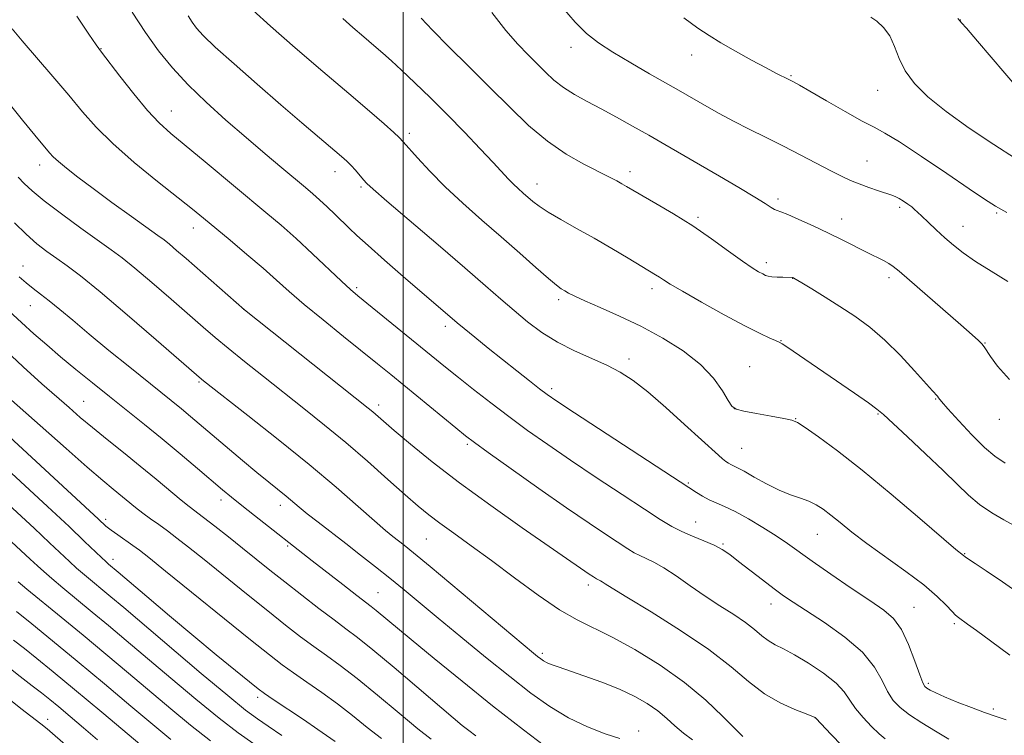
# Model space of a CAD drawing. Extents: x 2184800 to 2187700, y 337300 to 340200.
# Drawn here: x 2185418 to 2185628, y 339060 to 339213 of the extents above; entities that cross this region are included whole.
import ezdxf

# ---------------------------------------------------------------- set-up
doc = ezdxf.new("R2010")
doc.units = 0
doc.header["$MEASUREMENT"] = 0
for name, color, linetype, lineweight in [('32000', 7, 'Continuous', 0), ('DTM SPOT ELEVATION', 2, 'Continuous', 13), ('INDEX CONTOUR', 41, 'Continuous', 13), ('INTERMEDIATE CONTOUR', 44, 'Continuous', 0)]:
    doc.layers.add(name, color=color, linetype=linetype, lineweight=lineweight)

msp = doc.modelspace()

# ---------------------------------------------------------------- linework, layer by layer
at = {"layer": '32000', "flags": 128}
msp.add_lwpolyline([(2185500, 337500), (2185500, 340000)], dxfattribs=at)
at = {"layer": 'DTM SPOT ELEVATION'}
for p in [(2185618.54, 339212.62, 1194.03), (2185435.68, 339206.49, 1174.06), (2185535.66, 339206.81, 1187.43), (2185561.36, 339205.16, 1189.37), (2185582.48, 339200.76, 1190.14), (2185600.97, 339197.67, 1191.26), (2185450.65, 339193.25, 1174.78), (2185501.26, 339188.49, 1180.36), (2185422.59, 339181.77, 1169.4), (2185598.66, 339182.64, 1188.87), (2185485.46, 339180.35, 1177.4), (2185548.24, 339180.32, 1184.47), (2185528.44, 339177.72, 1182.67), (2185490.97, 339177.11, 1177.76), (2185579.74, 339174.53, 1186.36), (2185605.6, 339172.79, 1187.69), (2185626.29, 339171.58, 1189.83), (2185562.72, 339170.63, 1184.28), (2185593.28, 339170.29, 1186.64), (2185455.28, 339168.36, 1171.37), (2185619.12, 339168.74, 1188.76), (2185577.27, 339160.96, 1184.43), (2185419.05, 339160.26, 1164.68), (2185582.85, 339157.64, 1183.97), (2185603.33, 339157.81, 1185.59), (2185490.1, 339155.68, 1174.28), (2185552.91, 339155.46, 1181.55), (2185533.05, 339153.09, 1179.64), (2185420.61, 339151.87, 1163.18), (2185466.03, 339151.04, 1169.99), (2185508.95, 339147.43, 1175.56), (2185580.37, 339144.42, 1182.07), (2185623.76, 339143.9, 1186.07), (2185547.99, 339140.53, 1178.48), (2185573.7, 339138.89, 1180.8), (2185456.49, 339135.62, 1165.81), (2185531.6, 339134.18, 1176.37), (2185431.99, 339131.51, 1160.89), (2185613.27, 339132.01, 1183.9), (2185494.77, 339130.73, 1170.45), (2185570.42, 339129.96, 1180.04), (2185583.48, 339127.79, 1180.05), (2185601.01, 339128.77, 1181.87), (2185626.83, 339127.66, 1185.42), (2185513.61, 339122.34, 1171.73), (2185571.99, 339121.53, 1178.95), (2185560.67, 339114.14, 1176.17), (2185461.19, 339110.54, 1161.5), (2185473.83, 339109.38, 1163.45), (2185436.69, 339106.38, 1156.39), (2185562.22, 339105.8, 1174.81), (2185504.9, 339102.19, 1167.07), (2185588.12, 339103.18, 1177.14), (2185475.42, 339100.73, 1161.81), (2185568.03, 339101.16, 1174.18), (2185438.25, 339097.9, 1154.56), (2185619.43, 339099.09, 1180.09), (2185539.4, 339092.4, 1169.55), (2185494.59, 339090.79, 1162.9), (2185578.21, 339088.37, 1173.38), (2185608.69, 339087.65, 1176.86), (2185617.24, 339084.19, 1177.73), (2185529.57, 339077.93, 1166.33), (2185611.75, 339071.52, 1176.31), (2185469.03, 339068.51, 1153.59), (2185625.59, 339066.05, 1176.28), (2185424.33, 339063.88, 1140.6), (2185587.61, 339064.2, 1169.98), (2185550.07, 339061.38, 1164.58)]:
    msp.add_point(p, dxfattribs=at)
at = {"layer": 'INDEX CONTOUR', "flags": 128}
for points, elevation in [([(2185467.969, 339214.726), (2185471.726, 339211.256), (2185476.952, 339206.693), (2185482.858, 339201.654), (2185488.409, 339196.942), (2185492.771, 339193.209), (2185495.899, 339190.497), (2185497.946, 339188.693), (2185499.139, 339187.603), (2185500, 339186.712), (2185502.99, 339183.288), (2185505.607, 339180.434), (2185508.869, 339177.135), (2185512.645, 339173.637), (2185516.716, 339170.052), (2185520.842, 339166.464), (2185524.772, 339162.996), (2185528.219, 339159.93), (2185530.885, 339157.588), (2185532.589, 339156.179), (2185533.608, 339155.443), (2185534.337, 339155.005), (2185535.167, 339154.533), (2185536.473, 339153.861), (2185538.63, 339152.865), (2185541.887, 339151.448), (2185545.988, 339149.628), (2185550.555, 339147.447), (2185555.209, 339144.954), (2185559.572, 339142.2229), (2185563.2679, 339139.329), (2185566.013, 339136.397), (2185567.901, 339133.728), (2185569.115, 339131.672), (2185569.913, 339130.455), (2185570.825, 339129.8201), (2185572.452, 339129.39), (2185575.149, 339128.871), (2185578.284, 339128.31), (2185580.978, 339127.84), (2185582.644, 339127.506), (2185583.866, 339127.002), (2185585.518, 339125.938), (2185588.321, 339123.973), (2185592.372, 339120.975), (2185597.615, 339116.866), (2185603.803, 339111.761), (2185609.936, 339106.566), (2185617.6089, 339100.006), (2185619.216, 339098.676), (2185619.555, 339098.429), (2185620.301, 339097.924), (2185621.692, 339097.006), (2185624, 339095.468), (2185627.504, 339093.084), (2185632.275, 339089.787)], 1180), ([(2185559.689, 339213.036), (2185562.694, 339210.884), (2185565.064, 339209.29), (2185567.558, 339207.767), (2185570.708, 339205.961), (2185574.125, 339204.065), (2185577.195, 339202.404), (2185579.447, 339201.224), (2185582.07, 339199.9129), (2185582.999, 339199.434), (2185584.296, 339198.715), (2185586.531, 339197.431), (2185590.02, 339195.413), (2185594.049, 339193.105), (2185597.646, 339191.106), (2185600.189, 339189.781), (2185602.456, 339188.566), (2185605.575, 339186.664), (2185610.27, 339183.5669), (2185615.65, 339179.922), (2185620.417, 339176.662), (2185623.658, 339174.467), (2185625.997, 339172.994), (2185628.44, 339171.648)], 1190), ([(2185414.968, 339196.239), (2185418.973, 339191.295), (2185421.616, 339188.072), (2185424.717, 339184.367), (2185425.495, 339183.522), (2185426.617, 339182.473), (2185428.313, 339181.056), (2185430.723, 339179.175), (2185433.961, 339176.749), (2185437.986, 339173.808), (2185442.132, 339170.816), (2185447.752, 339166.797), (2185449.077, 339165.821), (2185450.227, 339164.8999), (2185451.761, 339163.601), (2185453.784, 339161.8481), (2185466.216, 339150.95), (2185492.512, 339130.056), (2185493.479, 339129.261), (2185498.046, 339125.323), (2185501.5009, 339122.404), (2185506.162, 339118.616), (2185511.95, 339114.158), (2185518.6259, 339109.305), (2185525.302, 339104.616), (2185539.582, 339094.718), (2185540.435, 339094.159), (2185541.08, 339093.7659), (2185541.942, 339093.307), (2185542.34, 339093.08), (2185542.956, 339092.681), (2185544.443, 339091.74), (2185547.571, 339089.827), (2185552.755, 339086.69), (2185559.013, 339082.779), (2185565.012, 339078.72), (2185569.739, 339075.043), (2185573.477, 339071.892), (2185576.828, 339069.313), (2185580.215, 339067.336), (2185583.3429, 339065.919), (2185585.732, 339065.003), (2185587.654, 339064.2731), (2185587.774, 339064.135), (2185591.078, 339060.653), (2185593.351, 339058.3061)], 1170), ([(2185414.067, 339143.48), (2185419.103, 339138.812), (2185423.097, 339135.222), (2185428.8571, 339130.154), (2185431.25, 339128.082), (2185433.856, 339125.899), (2185436.973, 339123.37), (2185440.4459, 339120.581), (2185444.005, 339117.7), (2185447.391, 339114.906), (2185452.75, 339110.445), (2185454.4199, 339109.11), (2185457.511, 339106.762), (2185459.901, 339104.912), (2185462.784, 339102.649), (2185465.801, 339100.256), (2185471.61, 339095.606), (2185474.803, 339093.069), (2185478.402, 339090.248), (2185482.049, 339087.429), (2185485.266, 339084.99), (2185487.795, 339083.123), (2185490.2601, 339081.2669), (2185493.503, 339078.672), (2185498.043, 339074.877), (2185510.613, 339064.184), (2185512.548, 339062.575), (2185513.954, 339061.449), (2185515.396, 339060.345)], 1160), ([(2185403.4601, 339113.765), (2185420.605, 339097.941), (2185422.116, 339096.522), (2185423.478, 339095.274), (2185425.174, 339093.801), (2185427.566, 339091.803), (2185433.804, 339086.662), (2185437.237, 339083.809), (2185441.0081, 339080.645), (2185450.504, 339072.61), (2185455.855, 339068.126), (2185460.799, 339064.102), (2185464.853, 339060.996), (2185468.163, 339058.637)], 1150), ([(2185414.8829, 339069.12), (2185418.579, 339066.183), (2185422.887, 339062.905), (2185424.178, 339061.854), (2185428.688, 339057.951)], 1140)]:
    msp.add_lwpolyline(points, dxfattribs=dict(at, elevation=elevation))
at = {"layer": 'INTERMEDIATE CONTOUR', "flags": 128}
for points, elevation in [([(2185533.895, 339215.274), (2185536.541, 339212.169), (2185538.993, 339209.735), (2185541.539, 339207.728), (2185544.592, 339205.738), (2185548.383, 339203.484), (2185552.4, 339201.181), (2185558.545, 339197.702), (2185564.608, 339194.199), (2185567.242, 339192.721), (2185570.26, 339191.109), (2185573.618, 339189.412), (2185577.213, 339187.637), (2185580.924, 339185.781), (2185584.61, 339183.87), (2185590.983, 339180.508), (2185593.274, 339179.358), (2185595.169, 339178.4939), (2185597.021, 339177.749), (2185599.067, 339176.998), (2185601.102, 339176.289), (2185603.977, 339175.323), (2185604.786, 339175.0111), (2185605.528, 339174.632), (2185606.413, 339174.086), (2185607.354, 339173.448), (2185608.184, 339172.838), (2185608.812, 339172.32), (2185609.437, 339171.735), (2185610.333, 339170.8671), (2185611.694, 339169.569), (2185613.39, 339167.978), (2185615.214, 339166.303), (2185617.046, 339164.69), (2185619.114, 339163.049), (2185621.735, 339161.23), (2185625.066, 339159.151), (2185628.623, 339156.9921)], 1188), ([(2185430.497, 339213.393), (2185433.099, 339209.589), (2185434.6609, 339207.327), (2185435.782, 339205.792), (2185439.685, 339200.685), (2185442.663, 339196.883), (2185445.591, 339193.345), (2185448.069, 339190.703), (2185450.536, 339188.4739), (2185457.807, 339182.455), (2185470.741, 339171.69), (2185473.983, 339168.937), (2185477.192, 339166.095), (2185480.669, 339162.883), (2185486.85, 339157.044), (2185488.745, 339155.302), (2185490.348, 339153.931), (2185508.987, 339138.762), (2185511.737, 339136.551), (2185514.968, 339133.993), (2185518.606, 339131.1641), (2185522.467, 339128.234), (2185526.44, 339125.313), (2185530.716, 339122.282), (2185535.559, 339118.9649), (2185541.0539, 339115.297), (2185546.572, 339111.666), (2185551.301, 339108.575), (2185554.677, 339106.386), (2185557.106, 339104.9051), (2185559.24, 339103.797), (2185561.571, 339102.784), (2185563.962, 339101.813), (2185566.116, 339100.883), (2185567.852, 339099.962), (2185569.459, 339098.8871), (2185571.341, 339097.46), (2185576.425, 339093.514), (2185578.89, 339091.629), (2185580.904, 339090.149), (2185582.956, 339088.745), (2185589.604, 339084.419), (2185593.9199, 339081.364), (2185597.715, 339078.1161), (2185600.28, 339074.981), (2185601.887, 339072.143), (2185603.05, 339069.755), (2185604.238, 339067.896), (2185605.716, 339066.353), (2185607.702, 339064.835), (2185610.311, 339063.131), (2185613.239, 339061.342), (2185616.081, 339059.645)], 1174), ([(2185442.319, 339214.256), (2185445.109, 339209.958), (2185447.9041, 339206.053), (2185450.85, 339202.433), (2185454.183, 339198.847), (2185458.051, 339195.113), (2185462.258, 339191.318), (2185466.524, 339187.618), (2185470.573, 339184.171), (2185474.168, 339181.148), (2185479.172, 339176.973), (2185480.745, 339175.636), (2185482.192, 339174.349), (2185483.809, 339172.847), (2185485.5029, 339171.232), (2185488.475, 339168.341), (2185490.101, 339166.801), (2185492.503, 339164.622), (2185495.994, 339161.536), (2185499.9911, 339158.044), (2185511.474, 339148.156), (2185512.934, 339146.95), (2185515.189, 339145.12), (2185518.031, 339142.835), (2185521.122, 339140.368), (2185524.142, 339137.975), (2185526.842, 339135.853), (2185528.99, 339134.182), (2185530.598, 339132.97), (2185532.656, 339131.549), (2185536.397, 339129.078), (2185562.423, 339112.068), (2185563.678, 339111.301), (2185565.086, 339110.553), (2185566.589, 339109.8951), (2185568.351, 339109.15), (2185570.596, 339108.075), (2185573.4299, 339106.519), (2185576.506, 339104.686), (2185579.364, 339102.872), (2185581.728, 339101.26), (2185587, 339097.498), (2185590.952, 339094.764), (2185595.33, 339091.787), (2185599.3, 339089.12), (2185602.237, 339087.11), (2185604.335, 339085.287), (2185605.991, 339082.977), (2185607.515, 339079.764), (2185608.863, 339076.262), (2185609.898, 339073.34), (2185610.5469, 339071.638), (2185610.983, 339070.863), (2185611.436, 339070.488), (2185612.139, 339070.067), (2185613.317, 339069.4639), (2185615.198, 339068.624), (2185617.872, 339067.534), (2185620.897, 339066.3639), (2185623.695, 339065.326), (2185625.935, 339064.543), (2185628.272, 339063.774)], 1176), ([(2185454.178, 339213.499), (2185455.047, 339212.148), (2185455.976, 339210.893), (2185457.438, 339209.296), (2185459.993, 339206.855), (2185463.981, 339203.257), (2185468.867, 339198.954), (2185473.897, 339194.589), (2185478.416, 339190.716), (2185486.826, 339183.581), (2185487.982, 339182.544), (2185488.865, 339181.6581), (2185489.794, 339180.636), (2185491.524, 339178.63), (2185492.232, 339177.847), (2185493.5769, 339176.594), (2185496.461, 339174.091), (2185507.415, 339164.758), (2185513.12, 339159.876), (2185517.475, 339156.095), (2185520.756, 339153.218), (2185523.569, 339150.782), (2185526.429, 339148.419), (2185529.491, 339146.141), (2185532.819, 339144.054), (2185536.415, 339142.235), (2185543.332, 339139.166), (2185546.158, 339137.705), (2185548.8789, 339135.932), (2185552.007, 339133.482), (2185555.847, 339130.174), (2185559.863, 339126.572), (2185567.042, 339120.019), (2185567.919, 339119.26), (2185568.603, 339118.723), (2185569.19, 339118.323), (2185569.719, 339118.027), (2185570.272, 339117.7709), (2185571.101, 339117.373), (2185572.502, 339116.619), (2185574.653, 339115.387), (2185577.273, 339113.929), (2185579.9619, 339112.587), (2185582.391, 339111.614), (2185584.506, 339110.902), (2185586.319, 339110.257), (2185587.879, 339109.502), (2185589.3609, 339108.54), (2185590.975, 339107.295), (2185592.929, 339105.698), (2185595.422, 339103.696), (2185598.656, 339101.245), (2185606.95, 339095.316), (2185610.777, 339092.439), (2185613.619, 339090.012), (2185615.545, 339088.117), (2185616.773, 339086.784), (2185617.539, 339085.988), (2185618.137, 339085.481), (2185620.068, 339084.124), (2185621.999, 339082.739), (2185624.961, 339080.569), (2185629.079, 339077.5351)], 1178), ([(2185518.853, 339214.165), (2185521.845, 339210.401), (2185524.385, 339207.464), (2185526.56, 339205.172), (2185530.253, 339201.476), (2185532.057, 339199.802), (2185534.067, 339198.233), (2185536.425, 339196.755), (2185539.126, 339195.279), (2185542.1301, 339193.699), (2185545.383, 339191.942), (2185548.785, 339190.051), (2185552.224, 339188.103), (2185555.64, 339186.142), (2185567.258, 339179.393), (2185571.383, 339176.978), (2185574.786, 339174.953), (2185577.018, 339173.573), (2185578.3, 339172.749), (2185579.02, 339172.306), (2185579.572, 339172.056), (2185580.365, 339171.769), (2185581.816, 339171.2), (2185584.196, 339170.178), (2185587.22, 339168.812), (2185590.4559, 339167.283), (2185593.533, 339165.757), (2185598.696, 339163.121), (2185602.154, 339161.422), (2185603.312, 339160.808), (2185604.255, 339160.18), (2185605.504, 339159.148), (2185618.6531, 339147.742), (2185621.018, 339145.668), (2185622.365, 339144.439), (2185623.093, 339143.691), (2185623.58, 339143.071), (2185624.967, 339141.003), (2185626.442, 339138.998), (2185629.002, 339136.109)], 1186), ([(2185599.484, 339213.228), (2185600.737, 339212.343), (2185602.197, 339211.016), (2185603.534, 339209.224), (2185604.537, 339206.979), (2185605.484, 339204.43), (2185606.77, 339201.76), (2185608.753, 339199.091), (2185611.621, 339196.289), (2185615.525, 339193.156), (2185620.439, 339189.618), (2185625.644, 339186.094), (2185630.25, 339183.126)], 1192), ([(2185487.153, 339212.91), (2185489.284, 339211.009), (2185491.576, 339209.036), (2185493.744, 339207.19), (2185495.6141, 339205.5801), (2185497.452, 339203.943), (2185499.634, 339201.925), (2185502.439, 339199.262), (2185505.748, 339196.049), (2185509.345, 339192.472), (2185512.99, 339188.749), (2185516.366, 339185.228), (2185519.132, 339182.292), (2185522.376, 339178.781), (2185523.411, 339177.709), (2185524.442, 339176.736), (2185525.494, 339175.801), (2185527.585, 339173.99), (2185528.908, 339172.977), (2185530.819, 339171.726), (2185533.537, 339170.144), (2185536.886, 339168.274), (2185540.59, 339166.191), (2185544.355, 339164.002), (2185547.825, 339161.937), (2185553.683, 339158.424), (2185554.502, 339157.909), (2185555.348, 339157.346), (2185556.774, 339156.445), (2185559.379, 339154.9039), (2185563.479, 339152.572), (2185568.28, 339149.909), (2185572.707, 339147.53), (2185575.915, 339145.905), (2185577.985, 339144.944), (2185579.228, 339144.415), (2185579.972, 339144.085), (2185580.619, 339143.717), (2185581.585, 339143.072), (2185596, 339133.223), (2185598.959, 339131.177), (2185600.779, 339129.85), (2185602.165, 339128.6771), (2185607.273, 339123.939), (2185611.1439, 339120.329), (2185614.874, 339116.78), (2185617.841, 339113.865), (2185620.2779, 339111.531), (2185622.634, 339109.566), (2185625.22, 339107.809), (2185627.798, 339106.29), (2185631.528, 339104.257)], 1182), ([(2185503.78, 339213.0089), (2185506.1749, 339210.444), (2185509.698, 339206.902), (2185513.967, 339202.696), (2185518.428, 339198.275), (2185522.646, 339194.038), (2185526.664, 339190.176), (2185530.645, 339186.826), (2185534.662, 339184.095), (2185538.432, 339181.956), (2185543.851, 339179.197), (2185545.404, 339178.384), (2185546.518, 339177.773), (2185547.498, 339177.214), (2185553.746, 339173.602), (2185557.498, 339171.369), (2185561.58, 339168.792), (2185565.593, 339166.056), (2185569.225, 339163.46), (2185572.182, 339161.329), (2185574.261, 339159.902), (2185575.612, 339159.056), (2185576.476, 339158.578), (2185577.089, 339158.283), (2185577.6731, 339158.1029), (2185578.445, 339157.998), (2185579.539, 339157.932), (2185580.745, 339157.893), (2185582.783, 339157.841), (2185582.919, 339157.802), (2185583.118, 339157.697), (2185584.807, 339156.686), (2185586.938, 339155.396), (2185589.7571, 339153.663), (2185592.901, 339151.681), (2185596.074, 339149.583), (2185599.257, 339147.2449), (2185602.499, 339144.482), (2185605.777, 339141.24), (2185608.782, 339137.994), (2185612.577, 339133.749), (2185613.643, 339132.582), (2185613.92, 339132.22), (2185614.53, 339131.467), (2185615.877, 339129.917), (2185618.193, 339127.356), (2185621.014, 339124.3511), (2185623.702, 339121.66), (2185625.863, 339119.803), (2185628.078, 339118.34)], 1184), ([(2185617.995, 339212.93), (2185618.497, 339212.3449), (2185618.807, 339212.004), (2185619.833, 339210.836), (2185622.192, 339208.092), (2185630.879, 339197.907)], 1194), ([(2185416.736, 339210.693), (2185418.865, 339208.198), (2185425.43, 339200.602), (2185428.832, 339196.589), (2185431.739, 339193.0811), (2185434.619, 339189.802), (2185438.153, 339186.299), (2185442.747, 339182.297), (2185447.703, 339178.251), (2185455.111, 339172.3421), (2185457.446, 339170.437), (2185463.117, 339165.743), (2185466.727, 339162.726), (2185470.157, 339159.798), (2185473.023, 339157.263), (2185475.735, 339154.843), (2185478.902, 339152.112), (2185482.913, 339148.804), (2185487.285, 339145.279), (2185494.53, 339139.472), (2185497.346, 339137.19), (2185511.142, 339125.8769), (2185513.233, 339124.183), (2185515.135, 339122.736), (2185518.084, 339120.6059), (2185522.9171, 339117.1579), (2185528.855, 339112.953), (2185534.7201, 339108.852), (2185539.551, 339105.547), (2185543.253, 339103.075), (2185547.811, 339100.1), (2185549.148, 339099.285), (2185550.323, 339098.674), (2185551.655, 339098.081), (2185553.308, 339097.295), (2185555.409, 339096.101), (2185558.0291, 339094.3629), (2185561.027, 339092.267), (2185564.209, 339090.077), (2185567.375, 339088.014), (2185570.317, 339086.129), (2185572.821, 339084.43), (2185574.751, 339082.929), (2185576.278, 339081.642), (2185577.646, 339080.589), (2185579.101, 339079.736), (2185580.885, 339078.836), (2185583.236, 339077.589), (2185586.2449, 339075.799), (2185589.413, 339073.685), (2185592.089, 339071.573), (2185593.83, 339069.7), (2185595.009, 339067.962), (2185596.203, 339066.169), (2185597.829, 339064.213), (2185599.656, 339062.308), (2185601.2951, 339060.75), (2185602.567, 339059.68)], 1172), ([(2185418.008, 339179.145), (2185419.345, 339177.812), (2185421.0321, 339176.246), (2185423.571, 339174.148), (2185427.234, 339171.371), (2185431.373, 339168.352), (2185437.858, 339163.729), (2185440.159, 339162.017), (2185442.8499, 339159.849), (2185446.499, 339156.761), (2185450.611, 339153.2121), (2185457.415, 339147.283), (2185459.98, 339145.08), (2185462.754, 339142.771), (2185466.219, 339139.964), (2185470.239, 339136.756), (2185478.854, 339129.957), (2185483.234, 339126.4551), (2185487.739, 339122.731), (2185492.357, 339118.754), (2185496.732, 339114.892), (2185500.4221, 339111.607), (2185503.161, 339109.205), (2185505.397, 339107.356), (2185507.751, 339105.568), (2185510.736, 339103.423), (2185514.424, 339100.7931), (2185518.776, 339097.62), (2185523.672, 339093.955), (2185528.66, 339090.275), (2185533.206, 339087.164), (2185536.985, 339084.994), (2185544.431, 339081.368), (2185549.282, 339078.698), (2185554.6319, 339075.384), (2185559.844, 339071.687), (2185564.369, 339067.9), (2185568.01, 339064.443), (2185570.655, 339061.769), (2185572.276, 339060.182)], 1168), ([(2185417.254, 339169.468), (2185419.729, 339167.021), (2185422.002, 339165.025), (2185424.144, 339163.364), (2185426.23, 339161.876), (2185428.433, 339160.3249), (2185431.299, 339158.171), (2185435.473, 339154.798), (2185441.237, 339149.923), (2185447.433, 339144.58), (2185457.033, 339136.24), (2185457.472, 339135.8891), (2185466.901, 339128.508), (2185473.344, 339123.405), (2185479.934, 339118.061), (2185485.691, 339113.209), (2185490.36, 339109.144), (2185493.871, 339106.052), (2185496.233, 339104.021), (2185497.781, 339102.755), (2185500.156, 339100.899), (2185502.156, 339099.277), (2185505.688, 339096.353), (2185527.722, 339077.927), (2185528.5871, 339077.225), (2185529.233, 339076.725), (2185529.8639, 339076.297), (2185530.574, 339075.909), (2185531.496, 339075.515), (2185532.922, 339074.999), (2185538.444, 339073.115), (2185542.261, 339071.746), (2185546.022, 339070.253), (2185549.237, 339068.74), (2185551.901, 339067.216), (2185554.128, 339065.659), (2185556.044, 339064.064), (2185557.811, 339062.471), (2185559.604, 339060.933), (2185561.564, 339059.464)], 1166), ([(2185418.243, 339157.984), (2185419.7391, 339156.679), (2185421.2141, 339155.52), (2185422.8069, 339154.321), (2185424.647, 339152.891), (2185426.87, 339151.058), (2185429.639, 339148.724), (2185433.124, 339145.807), (2185437.352, 339142.329), (2185441.782, 339138.727), (2185452.78, 339129.867), (2185454.674, 339128.295), (2185465.77, 339118.918), (2185468.849, 339116.354), (2185471.39, 339114.281), (2185475.04, 339111.335), (2185477.8091, 339109.015), (2185479.562, 339107.591), (2185481.901, 339105.761), (2185487.7731, 339101.239), (2185490.916, 339098.798), (2185494.052, 339096.327), (2185497.123, 339093.8651), (2185500.146, 339091.393), (2185507.389, 339085.389), (2185512.228, 339081.396), (2185517.512, 339077.075), (2185522.633, 339072.95), (2185527.137, 339069.441), (2185531.199, 339066.552), (2185535.149, 339064.186), (2185539.184, 339062.264), (2185542.983, 339060.79), (2185546.091, 339059.792)], 1164), ([(2185416.078, 339150.778), (2185418.757, 339148.255), (2185421.397, 339145.855), (2185424.109, 339143.4811), (2185427.049, 339140.992), (2185430.325, 339138.286), (2185433.854, 339135.418), (2185437.504, 339132.487), (2185444.886, 339126.593), (2185448.682, 339123.51), (2185452.544, 339120.3061), (2185456.184, 339117.24), (2185461.537, 339112.7), (2185463.464, 339111.094), (2185465.601, 339109.359), (2185468.32, 339107.191), (2185480.608, 339097.568), (2185487.143, 339092.503), (2185490.123, 339090.211), (2185493.188, 339087.88), (2185494.253, 339087.029), (2185501.659, 339080.832), (2185506.556, 339076.788), (2185512.493, 339071.955), (2185519.01, 339066.756), (2185525.595, 339061.636), (2185531.526, 339057.117)], 1162), ([(2185415.991, 339132.287), (2185428.221, 339121.44), (2185432.747, 339117.4711), (2185436.022, 339114.664), (2185438.266, 339112.802), (2185443.003, 339108.929), (2185444.5551, 339107.718), (2185446.1961, 339106.515), (2185447.941, 339105.2719), (2185449.797, 339103.932), (2185451.825, 339102.403), (2185454.313, 339100.454), (2185457.604, 339097.822), (2185466.608, 339090.557), (2185471.143, 339086.915), (2185474.954, 339083.894), (2185478.138, 339081.436), (2185480.942, 339079.356), (2185483.637, 339077.435), (2185486.5791, 339075.302), (2185490.148, 339072.551), (2185494.525, 339068.972), (2185499.111, 339065.141), (2185503.108, 339061.834), (2185505.928, 339059.627)], 1158), ([(2185412.267, 339127.47), (2185435.105, 339106.4), (2185436.699, 339104.975), (2185437.811, 339104.104), (2185439.231, 339103.096), (2185442.449, 339100.854), (2185443.858, 339099.82), (2185445.856, 339098.25), (2185449.407, 339095.388), (2185467.482, 339080.761), (2185471.507, 339077.541), (2185474.226, 339075.443), (2185476.617, 339073.7231), (2185479.448, 339071.773), (2185482.655, 339069.546), (2185485.971, 339067.136), (2185489.18, 339064.637), (2185492.294, 339062.151), (2185495.381, 339059.78)], 1156), ([(2185410.82, 339121.5321), (2185424.289, 339109.0999), (2185428.855, 339104.85), (2185432.18, 339101.711), (2185435.782, 339098.247), (2185436.683, 339097.403), (2185437.27, 339096.883), (2185439.32, 339095.1581), (2185445.406, 339089.98), (2185450.248, 339085.878), (2185455.399, 339081.552), (2185460.202, 339077.574), (2185464.264, 339074.248), (2185467.262, 339071.815), (2185469.078, 339070.36), (2185470.443, 339069.347), (2185472.293, 339068.089), (2185478.731, 339063.79), (2185481.793, 339061.721), (2185485.478, 339059.161)], 1154), ([(2185409.454, 339115.523), (2185421.41, 339104.485), (2185424.73, 339101.395), (2185428.929, 339097.436), (2185430.478, 339096.024), (2185432.124, 339094.603), (2185437.769, 339089.914), (2185440.504, 339087.611), (2185456.9899, 339073.627), (2185462.642, 339068.895), (2185466.416, 339065.842), (2185468.937, 339063.962), (2185471.243, 339062.394), (2185474.168, 339060.4449)], 1152), ([(2185418.026, 339093.111), (2185419.869, 339091.577), (2185427.154, 339085.604), (2185431.854, 339081.733), (2185436.704, 339077.704), (2185441.513, 339073.678), (2185450.504, 339066.098), (2185454.719, 339062.624), (2185458.957, 339059.309)], 1148), ([(2185417.675, 339086.821), (2185420.962, 339084.156), (2185425.359, 339080.561), (2185430.609, 339076.231), (2185436.38, 339071.429), (2185442.043, 339066.69), (2185450.507, 339059.586)], 1146), ([(2185417.052, 339080.711), (2185419.36, 339078.907), (2185422.042, 339076.765), (2185425.463, 339073.973), (2185430.018, 339070.201), (2185435.819, 339065.36), (2185451.078, 339052.579)], 1144), ([(2185415.318, 339075.451), (2185418.472, 339072.961), (2185421.044, 339070.993), (2185423.0211, 339069.46), (2185424.751, 339068.07), (2185426.672, 339066.483), (2185429.112, 339064.444), (2185431.947, 339062.057), (2185434.939, 339059.51)], 1142)]:
    msp.add_lwpolyline(points, dxfattribs=dict(at, elevation=elevation))

doc.saveas('drawing.dxf')
